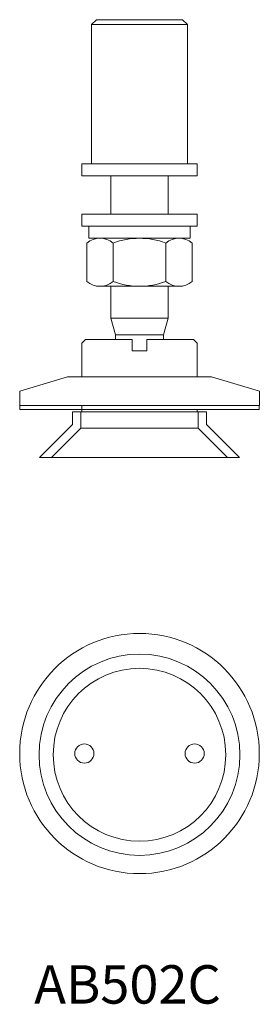
# Model space of a CAD drawing. Extents: x 5901 to 5951, y -2443 to -2238.
import ezdxf

# ---------------------------------------------------------------- set-up
doc = ezdxf.new("R2010")
doc.units = 0
doc.header["$LTSCALE"] = 25
doc.header["$MEASUREMENT"] = 0
doc.layers.get('0').update_dxf_attribs({"linetype": 'CONTINUOUS'})
doc.layers.add('GH-DIM', color=4, linetype='CONTINUOUS', lineweight=13)
doc.layers.add('SS-Hardware', color=5, linetype='CONTINUOUS', lineweight=20)
doc.styles.add('1-2', font='arial.ttf', dxfattribs={"height": 4})

# ---------------------------------------------------------------- blocks, each defined once
blk = doc.blocks.new('AB502C')
at = {"layer": 'SS-Hardware'}
for p, q in [((-10, 39.5), (10, 39.5)), ((-5.48, -6), (-5.48, -14)), ((5.48, -6), (5.48, -14)), ((8.23, -15), (-8.23, -15)), ((-6, -21.6), (6, -21.6)), ((-5, -25.08), (-6, -21.6)), ((5, -25.08), (6, -21.6)), ((-5, -25.08), (5, -25.08)), ((-5, -26.1), (-5, -25.08)), ((5, -26.1), (5, -25.08)), ((-12.25, -44.51), (12.25, -44.51))]:
    blk.add_line(p, q, dxfattribs=at)
at = {"layer": 'SS-Hardware', "flags": 128}
for points in [[(-10, 10.5), (-10, 39.5), (-9, 40.5), (9, 40.5), (10, 39.5), (10, 10.5)], [(-10.55, -5), (10.55, -5), (10.55, -2.5), (-10.55, -2.5)], [(-20.83, -50.61), (20.83, -50.61), (14, -43.78), (14, -41.11), (-14, -41.11), (-14, -43.78)]]:
    blk.add_lwpolyline(points, close=True, dxfattribs=at)
at = {"layer": 'SS-Hardware'}
for points in [[(-12, 10.5), (12, 10.5), (12, 8), (-12, 8)], [(-12, 0), (12, 0), (12, -2.5), (-12, -2.5)], [(-14.99, -33.81), (15.01, -33.81), (25.01, -36.81), (25.01, -39.81), (-24.99, -39.81), (-24.99, -36.81)], [(-25, -39.81), (25, -39.81), (25, -40.61), (-25, -40.61)]]:
    blk.add_lwpolyline(points, close=True, dxfattribs=at)
at = {"layer": 'SS-Hardware', "flags": 128}
for points in [[(-6, 8), (-6, 0)], [(6, 0), (6, 8)], [(-6, -15), (-6, -21.6)], [(6, -21.6), (6, -15)], [(-12.25, -41.11), (-12.25, -44.51), (-18.35, -50.61), (18.35, -50.61), (12.25, -44.51), (12.25, -41.11)]]:
    blk.add_lwpolyline(points, dxfattribs=at)
blk.add_lwpolyline([(-10.97, -14, 0.364642), (-5.48, -14, 0.182321), (5.48, -14, 0.364642), (10.97, -14), (10.97, -6, 0.364642), (5.48, -6, 0.182321), (-5.48, -6, 0.364642), (-10.97, -6)], format="xyb", close=True, dxfattribs=at)
at = {"layer": 'SS-Hardware'}
for points in [[(12, -33.81), (12, -26.85), (11.25, -26.1), (1.5, -26.1), (1.5, -28.4), (-1.5, -28.4), (-1.5, -26.1), (-11.25, -26.1), (-12, -26.85), (-12, -33.81)], [(-12, -39.81), (-12, -41.11), (12, -41.11), (12, -40.61)]]:
    blk.add_lwpolyline(points, dxfattribs=at)

msp = doc.modelspace()

# ---------------------------------------------------------------- linework, layer by layer
at = {"layer": 'SS-Hardware'}
for centre, radius in [((5926.36, -2390.77), 25), ((5926.36, -2391.02), 20.95), ((5926.36, -2391.02), 18), ((5914.86, -2390.77), 2), ((5937.86, -2390.77), 2)]:
    msp.add_circle(centre, radius, dxfattribs=at)

# ---------------------------------------------------------------- block references
at = {"layer": 'GH-DIM'}
msp.add_blockref('AB502C', (5926.36, -2278.51), dxfattribs=at)

# ---------------------------------------------------------------- texts
at = {"insert": (5904.39, -2434.83), "char_height": 8, "width": 77.3283, "attachment_point": 1, "style": '1-2'}
msp.add_mtext('{\\fArial|b0|i0|c238|p34;AB502}C', dxfattribs=at)

doc.saveas('drawing.dxf')
